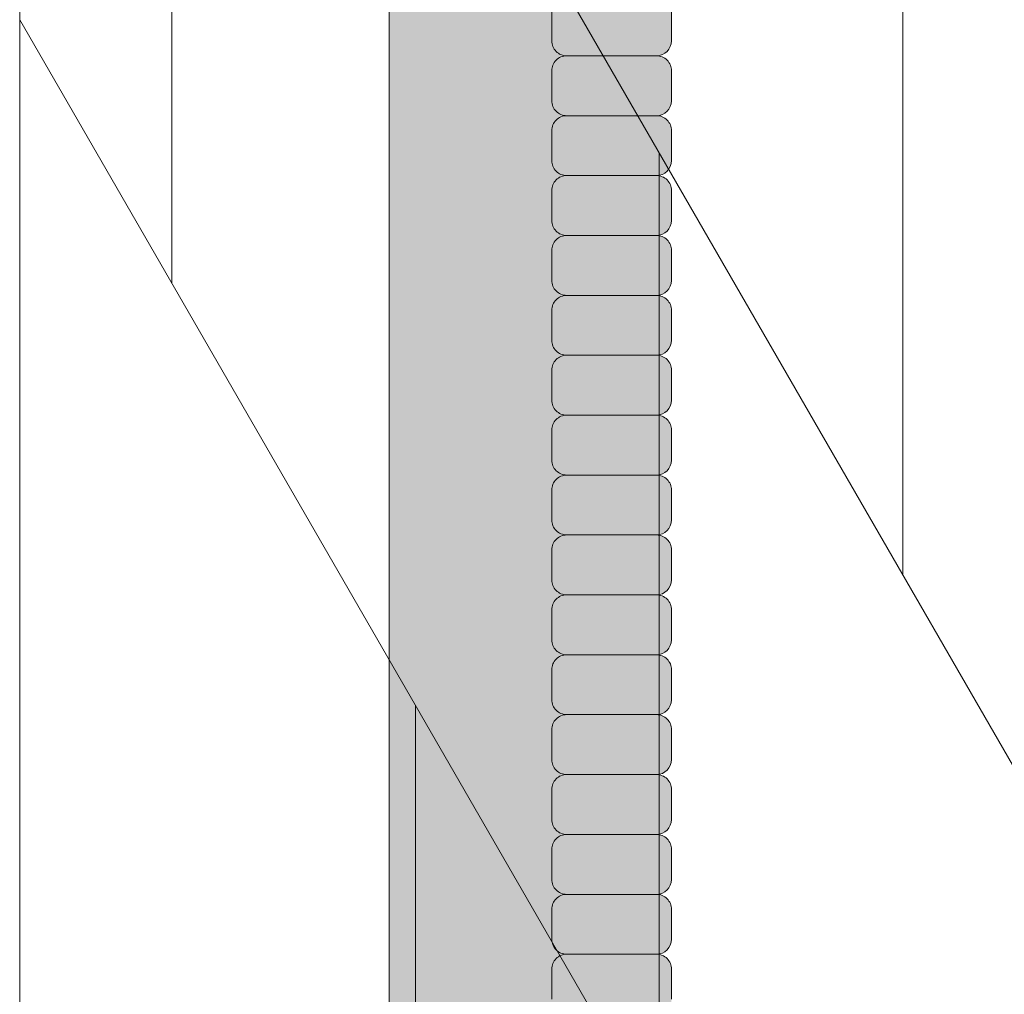
# Model space of a CAD drawing. Units: inches. Extents: x -4 to 891, y -14 to 291.
# Drawn here: x 365 to 369, y 235 to 239 of the extents above; entities that cross this region are included whole.
import ezdxf

# ---------------------------------------------------------------- set-up
doc = ezdxf.new("R2010")
doc.units = ezdxf.units.IN
doc.header["$LTSCALE"] = 0.375
doc.header["$MEASUREMENT"] = 0
doc.layers.get('0').update_dxf_attribs({"lineweight": 13})
doc.layers.add('FILL1', color=254, linetype='Continuous', lineweight=13)
doc.layers.add('OBJECT', color=7, linetype='Continuous', lineweight=13)

# ---------------------------------------------------------------- blocks, each defined once
blk = doc.blocks.new('FRNT ELE PER')
for p, q in [((28.74999999999994, 41.53009067778953), (28.74999999999994, -33.96990932221047)), ((28.74999999999994, 13.53009067778947), (36.375, 0.3232032700768528)), ((29.375, 12.44755892305884), (29.375, 8.447558923058843)), ((32.37499999999999, 7.251406500352289), (32.375, 11.25140650035228)), ((28.74999999999994, 9.530090677789454), (36.375, -3.676796729923147)), ((31.375, 8.983457307921135), (31.375, 4.983457307921149)), ((30.375, 2.715508115489996), (30.375, 6.715508115490003))]:
    blk.add_line(p, q)
blk = doc.blocks.new('ACXSYM1001 ISO')
at = {"layer": 'FILL1'}
h = blk.add_hatch(color=256, dxfattribs=at)
edge = h.paths.add_edge_path()
edge.add_ellipse((-0.15625, 43), major_axis=(2.057527433826359e-15, -0.7822822708438589), ratio=0.2795258894038889, start_angle=359.9999999999999, end_angle=539.9999999999992)
edge.add_ellipse((-0.15625, 43), major_axis=(2.057527433826359e-15, -0.7822822708438589), ratio=0.2795258894038889, start_angle=539.9999999999992, end_angle=581.1972659743215)
edge.add_line((-0.3002765529108729, 43.58862543093161), (-0.1562500000000808, 43.58862543093162))
edge.add_ellipse((-0.15625, 43), major_axis=(1.548178985423311e-15, -0.5886254309316294), ratio=0.2795258894038889, start_angle=0, end_angle=180, ccw=False)
edge.add_line((-0.15625, 42.41137456906836), (-0.3002765529107938, 42.41137456906836))
edge.add_ellipse((-0.15625, 43), major_axis=(2.057527433826359e-15, -0.7822822708438589), ratio=0.2795258894038889, start_angle=318.8027340256784, end_angle=359.9999999999999)
edge = h.paths.add_edge_path()
edge.add_ellipse((-0.15625, 43), major_axis=(1.548178985423311e-15, -0.5886254309316294), ratio=0.2795258894038889, start_angle=0, end_angle=180)
edge.add_line((-0.15625, 43.58862543093161), (-1.077571476022872, 43.58862543093162))
edge.add_line((-1.077571476022968, 43.58862543093161), (-1.077571476022968, 43.54663600975729))
edge.add_arc((-1.140071476022968, 43.54663600975732), 0.06250000000011369, 270.0000000001563, 359.99999999997397, ccw=False)
edge.add_arc((-1.14007147602274, 43.42163600975744), 0.06249999999977262, 2.5977442419389263e-11, 90.00000000015632, ccw=False)
edge.add_line((-1.077571476022968, 43.42163600975746), (-1.077571476022968, 43.29663600975741))
edge.add_arc((-1.140071476022968, 43.29663600975744), 0.06250000000011369, 270.0000000001563, 359.99999999997397, ccw=False)
edge.add_arc((-1.14007147602274, 43.17163600975755), 0.06249999999977262, 2.5977442419389263e-11, 90.00000000015632, ccw=False)
edge.add_line((-1.077571476022968, 43.17163600975758), (-1.077571476022968, 43.04663600975752))
edge.add_arc((-1.140071476022968, 43.04663600975755), 0.06250000000011369, 270.0000000001563, 359.99999999997397, ccw=False)
edge.add_arc((-1.14007147602274, 42.92163600975766), 0.06249999999977262, 2.5977442419389263e-11, 90.00000000015632, ccw=False)
edge.add_line((-1.077571476022968, 42.92163600975769), (-1.077571476022968, 42.79663600975763))
edge.add_arc((-1.140071476022968, 42.79663600975766), 0.06250000000011369, 270.0000000001563, 359.99999999997397, ccw=False)
edge.add_arc((-1.14007147602274, 42.67163600975778), 0.06249999999977262, 2.5977442419389263e-11, 90.00000000015632, ccw=False)
edge.add_line((-1.077571476022968, 42.6716360097578), (-1.077571476022968, 42.54663600975775))
edge.add_arc((-1.140071476022968, 42.54663600975778), 0.06250000000011369, 270.0000000001563, 359.99999999997397, ccw=False)
edge.add_arc((-1.14007147602274, 42.42163600975789), 0.06249999999977262, 2.5977442419389263e-11, 90.00000000015632, ccw=False)
edge.add_line((-1.077571476022968, 42.42163600975792), (-1.077571476022968, 42.41137456906837))
edge.add_line((-1.077571476022968, 42.41137456906836), (-0.1562500000001146, 42.41137456906834))
edge = h.paths.add_edge_path()
edge.add_ellipse((0, 43), major_axis=(2.057527433826359e-15, -0.7822822708438589), ratio=0.2795258894038889, start_angle=0, end_angle=180)
edge.add_line((0, 43.78228227084384), (-0.1562499999999796, 43.78228227084384))
edge.add_ellipse((-0.15625, 43), major_axis=(2.057527433826359e-15, -0.7822822708438589), ratio=0.2795258894038889, start_angle=359.99999999999994, end_angle=540, ccw=False)
edge.add_line((-0.15625, 42.21771772915613), (2.042810365310288e-14, 42.21771772915613))
h.paths.add_polyline_path([(-1.51507147602274, 40.98413600975854, -0.3436758862996572), (-1.575679548323706, 41.03137456906836), (-2.256250000000136, 41.03137456906836), (-2.256250000000136, 40.93137456906837), (-1.576808097752064, 40.93137456906834, -0.3690970550823461)])
h.paths.add_polyline_path([(-1.577571476022513, 41.17163600975843, -0.4142135623733614), (-1.515071476022513, 41.23413600975843, -0.4142135623728285), (-1.577571476022513, 41.29663600975832), (-1.577571476022513, 41.42163600975832, -0.4142135623733614), (-1.515071476022513, 41.48413600975832, -0.4142135623728285), (-1.577571476022513, 41.5466360097582), (-1.577571476022513, 41.6716360097582, -0.4142135623733614), (-1.515071476022513, 41.7341360097582, -0.4142135623728285), (-1.577571476022513, 41.79663600975809), (-1.577571476022513, 41.92163600975809, -0.4142135623733614), (-1.515071476022513, 41.98413600975809, -0.4142135623728285), (-1.577571476022513, 42.04663600975798), (-1.577571476022513, 42.17163600975798, -0.4142135623733614), (-1.515071476022513, 42.23413600975798, -0.4142135623728285), (-1.577571476022513, 42.29663600975786), (-1.577571476022513, 42.42163600975786, -0.1865065611288609), (-1.561328775461106, 42.46366590683908, 0.2350703940753952), (-2.256250000000136, 42.41137456906836), (-2.256250000000136, 41.03137456906836), (-1.575679548323706, 41.03137456906836, -0.06174758539234895), (-1.577571476022513, 41.04663600975843)])
edge = h.paths.add_edge_path()
edge.add_ellipse((-2.706249999999955, 43), major_axis=(1.548178985423311e-15, -0.5886254309316294), ratio=0.2795258894038889, start_angle=0, end_angle=179.9999999999999)
edge.add_ellipse((-2.706249999999955, 43), major_axis=(1.548178985423311e-15, -0.5886254309316294), ratio=0.2795258894038889, start_angle=179.9999999999999, end_angle=359.9999999999999)
edge = h.paths.add_edge_path()
edge.add_ellipse((-2.556250000000091, 43), major_axis=(1.548178985423311e-15, -0.5886254309316294), ratio=0.2795258894038889, start_angle=0, end_angle=180)
edge.add_line((-2.556250000000091, 43.58862543093161), (-2.706250000000068, 43.58862543093161))
edge.add_ellipse((-2.706249999999955, 43), major_axis=(1.548178985423311e-15, -0.5886254309316294), ratio=0.2795258894038889, start_angle=0, end_angle=179.9999999999999, ccw=False)
edge.add_line((-2.706249999999955, 42.41137456906836), (-2.556249999999975, 42.41137456906836))
edge = h.paths.add_edge_path()
edge.add_line((-1.577571476022513, 43.04663600975752), (-1.577571476022513, 43.17163600975752))
edge.add_arc((-1.515071476022513, 43.17163600975763), 0.06249999999988631, 90.00000000005213, 180.0000000001042, ccw=False)
edge.add_arc((-1.515071476022513, 43.29663600975741), 0.06249999999988633, 180, 269.9999999999479, ccw=False)
edge.add_line((-1.577571476022513, 43.29663600975741), (-1.577571476022513, 43.42163600975741))
edge.add_arc((-1.515071476022513, 43.42163600975752), 0.06249999999988631, 90.00000000005213, 180.0000000001042, ccw=False)
edge.add_arc((-1.51507147602274, 43.54663600975729), 0.06249999999988633, 194.7528066040111, 270.0000000000529, ccw=False)
edge.add_arc((-1.856250000000273, 44.26069742513616), 0.7821002272048913, 239.23997814117348, 291.0360442667646, ccw=False)
edge.add_line((-2.256250000000136, 43.58862543093161), (-2.556250000000122, 43.58862543093161))
edge.add_ellipse((-2.556250000000091, 43), major_axis=(1.548178985423311e-15, -0.5886254309316294), ratio=0.2795258894038889, start_angle=0, end_angle=180, ccw=False)
edge.add_line((-2.556250000000091, 42.41137456906836), (-2.256250000000105, 42.41137456906836))
edge.add_arc((-1.856250000000273, 41.73930257486381), 0.7821002272048914, 67.84652852047492, 120.7600218588266, ccw=False)
edge.add_arc((-1.51507147602274, 42.42163600975798), 0.0624999999998863, 89.99999999990638, 137.7413653225641, ccw=False)
edge.add_arc((-1.515071476022513, 42.54663600975775), 0.06249999999988633, 180, 269.999999999897, ccw=False)
edge.add_line((-1.577571476022513, 42.54663600975775), (-1.577571476022513, 42.67163600975775))
edge.add_arc((-1.515071476022513, 42.67163600975786), 0.06249999999988631, 90.00000000005213, 180.0000000001042, ccw=False)
edge.add_arc((-1.515071476022513, 42.79663600975763), 0.06249999999988633, 180, 269.9999999999479, ccw=False)
edge.add_line((-1.577571476022513, 42.79663600975763), (-1.577571476022513, 42.92163600975763))
edge.add_arc((-1.515071476022513, 42.92163600975775), 0.06249999999988631, 90.00000000005213, 180.0000000001042, ccw=False)
edge.add_arc((-1.515071476022513, 43.04663600975752), 0.06249999999988633, 180, 269.9999999999479, ccw=False)
h.paths.add_polyline_path([(-1.51507147602274, 50.73413600975408, -0.4142135623725954), (-1.577571476022513, 50.796636009754), (-1.577571476022513, 50.921636009754, -0.4142135623733614), (-1.515071476022513, 50.984136009754, -0.4142135623728285), (-1.577571476022513, 51.04663600975388), (-1.577571476022513, 51.17163600975388, -0.4142135623733614), (-1.515071476022513, 51.23413600975388, -0.4142135623728285), (-1.577571476022513, 51.29663600975377), (-1.577571476022513, 51.42163600975377, -0.4142135623733614), (-1.515071476022513, 51.48413600975377, -0.4142135623728285), (-1.577571476022513, 51.54663600975366), (-1.577571476022513, 51.67163600975366, -0.4142135623733614), (-1.515071476022513, 51.73413600975366, -0.4142135623728285), (-1.577571476022513, 51.79663600975354), (-1.577571476022513, 51.92163600975354, -0.4142135623733614), (-1.515071476022513, 51.98413600975354, -0.4142135623728285), (-1.577571476022513, 52.04663600975343), (-1.577571476022513, 52.17163600975343, -0.4142135623733614), (-1.515071476022513, 52.23413600975343, -0.4142135623728285), (-1.577571476022513, 52.29663600975331), (-1.577571476022513, 52.42163600975331, -0.4142135623733614), (-1.515071476022513, 52.48413600975331, -0.4142135623728285), (-1.577571476022513, 52.5466360097532), (-1.577571476022513, 52.6716360097532, -0.4142135623733614), (-1.515071476022513, 52.7341360097532, -0.4142135623728285), (-1.577571476022513, 52.79663600975309), (-1.577571476022513, 52.92163600975309, -0.4142135623733614), (-1.515071476022513, 52.98413600975309, -0.4142135623728285), (-1.577571476022513, 53.04663600975297), (-1.577571476022513, 53.17163600975297, -0.4142135623733614), (-1.515071476022513, 53.23413600975297, -0.4142135623728285), (-1.577571476022513, 53.29663600975286), (-1.577571476022513, 53.42163600975286, -0.4142135623733614), (-1.515071476022513, 53.48413600975286, -0.4142135623728285), (-1.577571476022513, 53.54663600975275), (-1.577571476022513, 53.67163600975275, -0.4142135623733614), (-1.515071476022513, 53.73413600975275, -0.4142135623728285), (-1.577571476022513, 53.79663600975263), (-1.577571476022513, 53.92163600975263, -0.4142135623733614), (-1.515071476022513, 53.98413600975263, -0.4142135623728285), (-1.577571476022513, 54.04663600975252), (-1.577571476022513, 54.17163600975252, -0.4142135623733614), (-1.515071476022513, 54.23413600975252, -0.4142135623728285), (-1.577571476022513, 54.2966360097524), (-1.577571476022513, 54.4216360097524, -0.4142135623733614), (-1.515071476022513, 54.4841360097524, -0.4142135623728285), (-1.577571476022513, 54.54663600975229), (-1.577571476022513, 54.67163600975229, -0.4142135623733614), (-1.515071476022513, 54.73413600975229, -0.4142135623728285), (-1.577571476022513, 54.79663600975218), (-1.577571476022513, 54.92163600975218, -0.4142135623733614), (-1.515071476022513, 54.98413600975218, -0.4142135623728285), (-1.577571476022513, 55.04663600975206), (-1.577571476022513, 55.17163600975206, -0.4142135623733614), (-1.515071476022513, 55.23413600975206, -0.4142135623728285), (-1.577571476022513, 55.29663600975195), (-1.577571476022513, 55.42163600975195, -0.4142135623733614), (-1.515071476022513, 55.48413600975195, -0.4142135623728285), (-1.577571476022513, 55.54663600975184), (-1.577571476022513, 55.67163600975184, -0.4142135623733614), (-1.515071476022513, 55.73413600975184, -0.4142135623728285), (-1.577571476022513, 55.79663600975172), (-1.577571476022513, 55.92163600975172, -0.4142135623733614), (-1.515071476022513, 55.98413600975172, -0.4142135623728285), (-1.577571476022513, 56.04663600975161), (-1.577571476022513, 56.17163600975161, -0.4142135623733614), (-1.515071476022513, 56.23413600975161, -0.4142135623728285), (-1.577571476022513, 56.2966360097515), (-1.577571476022513, 56.4216360097515, -0.4142135623733614), (-1.515071476022513, 56.4841360097515, -0.4142135623728285), (-1.577571476022513, 56.54663600975138), (-1.577571476022513, 56.67163600975138, -0.4142135623733614), (-1.515071476022513, 56.73413600975138, -0.4142135623728285), (-1.577571476022513, 56.79663600975127), (-1.577571476022513, 56.92163600975127, -0.4142135623733614), (-1.515071476022513, 56.98413600975127, -0.4142135623728285), (-1.577571476022513, 57.04663600975115), (-1.577571476022513, 57.17163600975115, -0.4142135623733614), (-1.515071476022513, 57.23413600975115, -0.4142135623728285), (-1.577571476022513, 57.29663600975104), (-1.577571476022513, 57.42163600975104, -0.4142135623733614), (-1.515071476022513, 57.48413600975104, -0.4142135623728285), (-1.577571476022513, 57.54663600975093), (-1.577571476022513, 57.6192488724908, 0.05940806982339353), (-1.672571476022767, 57.57838898238174), (-1.672571476022767, 57.4332503591844, -0.1225301459053211), (-1.890487988482619, 57.65913600975082), (-2.256250000000136, 58.29265439717773), (-2.256250000000136, 43.58862543093161, 0.2291887004457892), (-1.577571476022513, 43.52993135745956), (-1.577571476022513, 43.67163600975729, -0.4142135623733614), (-1.515071476022513, 43.73413600975729, -0.4142135623728285), (-1.577571476022513, 43.79663600975718), (-1.577571476022513, 43.92163600975718, -0.4142135623733614), (-1.515071476022513, 43.98413600975718, -0.4142135623728285), (-1.577571476022513, 44.04663600975707), (-1.577571476022513, 44.17163600975707, -0.4142135623733614), (-1.515071476022513, 44.23413600975707, -0.4142135623728285), (-1.577571476022513, 44.29663600975695), (-1.577571476022513, 44.42163600975695, -0.4142135623733614), (-1.515071476022513, 44.48413600975695, -0.4142135623728285), (-1.577571476022513, 44.54663600975684), (-1.577571476022513, 44.67163600975684, -0.4142135623733614), (-1.515071476022513, 44.73413600975684, -0.4142135623728285), (-1.577571476022513, 44.79663600975672), (-1.577571476022513, 44.92163600975672, -0.4142135623733614), (-1.515071476022513, 44.98413600975672, -0.4142135623728285), (-1.577571476022513, 45.04663600975661), (-1.577571476022513, 45.17163600975661, -0.4142135623733614), (-1.515071476022513, 45.23413600975661, -0.4142135623728285), (-1.577571476022513, 45.2966360097565), (-1.577571476022513, 45.4216360097565, -0.4142135623733614), (-1.515071476022513, 45.4841360097565, -0.4142135623728285), (-1.577571476022513, 45.54663600975638), (-1.577571476022513, 45.67163600975638, -0.4142135623733614), (-1.515071476022513, 45.73413600975638, -0.4142135623728285), (-1.577571476022513, 45.79663600975627), (-1.577571476022513, 45.92163600975627, -0.4142135623733614), (-1.515071476022513, 45.98413600975627, -0.4142135623728285), (-1.577571476022513, 46.04663600975616), (-1.577571476022513, 46.17163600975616, -0.4142135623733614), (-1.515071476022513, 46.23413600975616, -0.4142135623728285), (-1.577571476022513, 46.29663600975604), (-1.577571476022513, 46.42163600975604, -0.4142135623733614), (-1.515071476022513, 46.48413600975604, -0.4142135623728285), (-1.577571476022513, 46.54663600975593), (-1.577571476022513, 46.67163600975593, -0.4142135623733614), (-1.515071476022513, 46.73413600975593, -0.4142135623728285), (-1.577571476022513, 46.79663600975582), (-1.577571476022513, 46.92163600975582, -0.4142135623733614), (-1.515071476022513, 46.98413600975582, -0.4142135623728285), (-1.577571476022513, 47.0466360097557), (-1.577571476022513, 47.1716360097557, -0.4142135623733614), (-1.515071476022513, 47.2341360097557, -0.4142135623728285), (-1.577571476022513, 47.29663600975559), (-1.577571476022513, 47.42163600975559, -0.4142135623733614), (-1.515071476022513, 47.48413600975559, -0.4142135623728285), (-1.577571476022513, 47.54663600975547), (-1.577571476022513, 47.67163600975547, -0.4142135623733614), (-1.515071476022513, 47.73413600975547, -0.4142135623728285), (-1.577571476022513, 47.79663600975536), (-1.577571476022513, 47.92163600975536, -0.4142135623733614), (-1.515071476022513, 47.98413600975536, -0.4142135623728285), (-1.577571476022513, 48.04663600975525), (-1.577571476022513, 48.17163600975525, -0.4142135623733614), (-1.515071476022513, 48.23413600975525, -0.4142135623728285), (-1.577571476022513, 48.29663600975513), (-1.577571476022513, 48.42163600975513, -0.4142135623733614), (-1.515071476022513, 48.48413600975513, -0.4142135623728285), (-1.577571476022513, 48.54663600975502), (-1.577571476022513, 48.67163600975502, -0.4142135623733614), (-1.515071476022513, 48.73413600975502, -0.4142135623728285), (-1.577571476022513, 48.79663600975491), (-1.577571476022513, 48.92163600975491, -0.4142135623733614), (-1.515071476022513, 48.98413600975491, -0.4142135623728285), (-1.577571476022513, 49.04663600975479), (-1.577571476022513, 49.17163600975479, -0.4142135623733614), (-1.515071476022513, 49.23413600975479, -0.4142135623728285), (-1.577571476022513, 49.29663600975468), (-1.577571476022513, 49.42163600975468, -0.4142135623733614), (-1.515071476022513, 49.48413600975468, -0.4142135623728285), (-1.577571476022513, 49.54663600975456), (-1.577571476022513, 49.67163600975456, -0.4142135623733614), (-1.515071476022513, 49.73413600975456, -0.4142135623728285), (-1.577571476022513, 49.79663600975445), (-1.577571476022513, 49.92163600975445, -0.4142135623733614), (-1.515071476022513, 49.98413600975445, -0.4142135623728285), (-1.577571476022513, 50.04663600975434), (-1.577571476022513, 50.17163600975434, -0.4142135623733614), (-1.515071476022513, 50.23413600975434, -0.4142135623728285), (-1.577571476022513, 50.29663600975422), (-1.577571476022513, 50.42163600975422, -0.4142135623733614), (-1.515071476022513, 50.48413600975422, -0.4142135623728285), (-1.577571476022513, 50.54663600975411), (-1.577571476022513, 50.67163600975411, -0.4142135623730618)])
h.paths.add_polyline_path([(-0.9825714760227129, 58.53502166031726), (-0.9825714760227129, 57.4332503591844, 0.5536539201672663)])
edge = h.paths.add_edge_path()
edge.add_line((-0.9825714760227129, 58.53502166031726), (-1.041290972436716, 58.63672681150118))
edge.add_ellipse((-1.432698030150277, 58.71710619329099), major_axis=(-0.4095120590852526, 0.02299490149120434), ratio=0.5329875653828079, start_angle=164.5302877054035, end_angle=207.3390431815905)
edge.add_ellipse((-1.432698030150277, 58.71710619329099), major_axis=(-0.420280991040271, 0.0019046887257729), ratio=0.4051410717308518, start_angle=208.5911171265289, end_angle=222.2267259898803)
edge.add_arc((-10.9754925462571, 57.79791828229332), 9.908439553263221, 0.5106068524829084, 5.979640259197026, ccw=False)
edge.add_line((-1.067446452830609, 57.88621885536105), (-1.077571476022966, 57.7966360097508))
edge.add_arc((-1.140071476022968, 57.79663600975084), 0.06250000000011369, 270.0000000001563, 359.99999999997397, ccw=False)
edge.add_arc((-1.14007147602274, 57.67163600975096), 0.06249999999977262, 2.5977442419389263e-11, 90.00000000015632, ccw=False)
edge.add_line((-1.077571476022968, 57.67163600975098), (-1.077571476022968, 57.58464015450948))
edge.add_arc((-1.354247897043933, 57.34451809077609), 0.3663447112223964, 31.320931009967296, 40.954074782918724, ccw=False)
edge.add_line((-1.041290972436627, 57.53495551036832), (-0.9825714760226276, 57.43325035918442))
edge.add_line((-0.9825714760227129, 57.43325035918443), (-0.982571476022712, 58.53502166031727))
edge = h.paths.add_edge_path()
edge.add_arc((-1.640071476022513, 58.525401887116), 0.6500000000000019, 30.00000000000805, 38.59358331265985)
edge.add_arc((-10.9754925462571, 57.79791828229347), 9.90843955326322, 5.979640259196117, 6.5656604268257865, ccw=False)
edge.add_ellipse((-1.432698030150277, 58.71710619329099), major_axis=(-0.420280991040271, 0.0019046887257729), ratio=0.4051410717308518, start_angle=208.5911171265289, end_angle=222.2267259898803, ccw=False)
edge.add_ellipse((-1.432698030150277, 58.71710619329099), major_axis=(-0.4095120590852526, 0.02299490149120434), ratio=0.5329875653828079, start_angle=164.5302877054035, end_angle=207.3390431815905, ccw=False)
edge.add_line((-1.041290972436627, 58.63672681150118), (-0.9825714760226205, 58.53502166031727))
edge.add_arc((-1.32757147602274, 57.98413600975084), 0.6499999999999975, 29.99999999999892, 57.94255660378599, ccw=False)
edge.add_line((-0.7646549635628617, 58.30913600975083), (-1.077154963562847, 58.8504018871161))
edge = h.paths.add_edge_path()
edge.add_ellipse((-1.432698030150277, 58.71710619329099), major_axis=(-0.420280991040271, 0.0019046887257729), ratio=0.4051410717308518, start_angle=306.92397342878553, end_angle=410.0763599843474, ccw=False)
edge.add_arc((-10.9754925462571, 57.79791828229338), 9.350796431797162, 6.487135436058163, 8.435949464178533)
edge.add_arc((-1.64007147602274, 58.52540188711609), 0.6499999999999986, 97.58480326027079, 209.9999999999996)
edge.add_line((-2.202987988482619, 58.20040188711607), (-1.890487988482636, 57.65913600975082))
edge.add_arc((-1.32757147602274, 57.98413600975084), 0.6499999999999979, 122.05744339621279, 209.9999999999997, ccw=False)
edge.add_line((-1.672571476022767, 58.53502166031726), (-1.703011917565764, 58.58774605167454))
edge = h.paths.add_edge_path()
edge.add_ellipse((-1.432698030150277, 58.71710619329099), major_axis=(-0.420280991040271, 0.0019046887257729), ratio=0.4051410717308518, start_angle=306.9239734287855, end_angle=410.0763599843474)
edge.add_line((-1.703011917565618, 58.58774605167457), (-1.672571476022624, 58.53502166031726))
edge.add_line((-1.672571476022767, 58.53502166031726), (-1.672571476022767, 57.57838898238172))
edge.add_arc((-1.453732453170005, 57.20045253125713), 0.4367224278780759, 106.47306722816529, 120.07241013194539, ccw=False)
edge.add_line((-1.577571476022513, 57.6192488724908), (-1.577571476022513, 57.67163600975093))
edge.add_arc((-1.515071476022513, 57.67163600975104), 0.06249999999988631, 90.00000000005213, 180.0000000001042, ccw=False)
edge.add_arc((-1.51507147602274, 57.79663600975081), 0.06249999999988633, 180, 270.0000000000521, ccw=False)
edge.add_line((-1.577571476022513, 57.79663600975081), (-1.625204398864835, 57.89541428039223))
edge.add_arc((-10.9754925462571, 57.79791828229338), 9.35079643179716, 0.5974047738893864, 6.48713543605834)
h.paths.add_polyline_path([(-1.672571476022767, 58.53502166031726, 0.5536539201672658), (-1.672571476022767, 57.4332503591844)])
h.paths.add_polyline_path([(-1.760953348548583, 59.38840917594933, -0.1662606173095007), (-2.256250000000136, 59.49260988744561), (-2.256250000000136, 59.80501724449826, 0.4631335347233728), (-2.590487988482664, 58.87157157504905), (-2.202987988482619, 58.20040188711607, -0.5340354893146482), (-1.725867239578974, 59.16971476682266, 0.005921923508684469)])
h.paths.add_polyline_path([(-2.256250000000136, 61.17611355913121), (-2.256250000000136, 59.49260988744561, 0.1662606173095014), (-1.760953348548583, 59.38840917594933, 0.04971860678681897)])
h.paths.add_polyline_path([(-2.256250000000136, 60.19234876857359, 0.5627310942029502), (-2.790487988482482, 59.21798173656282), (-2.590487988482664, 58.87157157504905, -0.4631335347233728), (-2.256250000000136, 59.80501724449826)])
h.paths.add_polyline_path([(-1.456249999999955, 66.03637456906814, 0.2750705825011218), (-2.256250000000136, 66.03637456906834), (-2.256250000000136, 62.50450768441993, -0.05349203303745456), (-1.456249999999955, 60.54768113137663)])
edge = h.paths.add_edge_path()
edge.add_ellipse((-2.706249999999955, 66.62499999999999), major_axis=(1.548178985423311e-15, -0.5886254309316294), ratio=0.2795258894038889, start_angle=0, end_angle=179.9999999999999)
edge.add_ellipse((-2.706249999999955, 66.62499999999999), major_axis=(1.548178985423311e-15, -0.5886254309316294), ratio=0.2795258894038889, start_angle=179.9999999999999, end_angle=359.9999999999999)
edge = h.paths.add_edge_path()
edge.add_ellipse((-2.556250000000091, 66.62499999999999), major_axis=(1.548178985423311e-15, -0.5886254309316294), ratio=0.2795258894038889, start_angle=0, end_angle=180)
edge.add_line((-2.556250000000091, 67.21362543093161), (-2.706250000000083, 67.2136254309316))
edge.add_ellipse((-2.706249999999955, 66.62499999999999), major_axis=(1.548178985423311e-15, -0.5886254309316294), ratio=0.2795258894038889, start_angle=0, end_angle=179.9999999999999, ccw=False)
edge.add_line((-2.706249999999955, 66.03637456906836), (-2.55624999999997, 66.03637456906836))
edge = h.paths.add_edge_path()
edge.add_ellipse((-0.15625, 66.62499999999999), major_axis=(1.548178985423311e-15, -0.5886254309316294), ratio=0.2795258894038889, start_angle=0, end_angle=180)
edge.add_line((-0.15625, 67.21362543093161), (-1.456250000000328, 67.21362543093161))
edge.add_arc((-1.856250000000273, 67.88569742513617), 0.7821002272048913, 239.2399781411743, 300.76002185882567, ccw=False)
edge.add_line((-2.256250000000136, 67.21362543093161), (-2.55625000000016, 67.21362543093161))
edge.add_ellipse((-2.556250000000091, 66.62499999999999), major_axis=(1.548178985423311e-15, -0.5886254309316294), ratio=0.2795258894038889, start_angle=0, end_angle=180, ccw=False)
edge.add_line((-2.556250000000091, 66.03637456906836), (-2.256250000000122, 66.03637456906836))
edge.add_arc((-1.856250000000273, 65.3643025748638), 0.7821002272048913, 59.23997814117428, 120.7600218588257, ccw=False)
edge.add_line((-1.456250000000409, 66.03637456906836), (-0.1562500000000631, 66.03637456906837))
edge = h.paths.add_edge_path()
edge.add_ellipse((0, 66.62499999999999), major_axis=(2.057527433826359e-15, -0.7822822708438589), ratio=0.2795258894038889, start_angle=0, end_angle=180)
edge.add_line((0, 67.40728227084385), (-0.156250000000016, 67.40728227084385))
edge.add_ellipse((-0.15625, 66.62499999999999), major_axis=(2.057527433826359e-15, -0.7822822708438589), ratio=0.2795258894038889, start_angle=359.99999999999994, end_angle=540, ccw=False)
edge.add_line((-0.15625, 65.84271772915612), (-4.263256414560601e-14, 65.84271772915612))
edge = h.paths.add_edge_path()
edge.add_ellipse((-0.15625, 66.62499999999999), major_axis=(2.057527433826359e-15, -0.7822822708438589), ratio=0.2795258894038889, start_angle=359.9999999999999, end_angle=540)
edge.add_ellipse((-0.15625, 66.62499999999999), major_axis=(2.057527433826359e-15, -0.7822822708438589), ratio=0.2795258894038889, start_angle=540, end_angle=581.1972659743215)
edge.add_line((-0.3002765529108729, 67.21362543093161), (-0.1562500000000613, 67.21362543093161))
edge.add_ellipse((-0.15625, 66.62499999999999), major_axis=(1.548178985423311e-15, -0.5886254309316294), ratio=0.2795258894038889, start_angle=0, end_angle=180, ccw=False)
edge.add_line((-0.15625, 66.03637456906837), (-0.3002765529107538, 66.03637456906837))
edge.add_ellipse((-0.15625, 66.62499999999999), major_axis=(2.057527433826359e-15, -0.7822822708438589), ratio=0.2795258894038889, start_angle=318.8027340256784, end_angle=359.9999999999999)
h.paths.add_polyline_path([(-1.456249999999955, 68.59362543093164), (-2.256250000000136, 68.5936254309316), (-2.256250000000136, 67.21362543093161, 0.2750705825011097), (-1.456249999999955, 67.21362543093183)])
h.paths.add_polyline_path([(-1.456249999999955, 68.69362543093162), (-2.256250000000136, 68.69362543093162), (-2.256250000000136, 68.59362543093161), (-1.456249999999955, 68.59362543093162)])
h = blk.add_hatch(color=256, dxfattribs=at)
h.paths.add_polyline_path([(-1.14007147602274, 55.23413600975206, 0.414213562370964), (-1.077571476022968, 55.29663600975229), (-1.077571476022968, 55.42163600975218, 0.4142135623725622), (-1.140071476022513, 55.48413600975195), (-1.515071476022968, 55.48413600975195, 0.4142135623709642), (-1.577571476022513, 55.42163600975195), (-1.577571476022513, 55.29663600975184, 0.4142135623720294), (-1.51507147602274, 55.23413600975206)])
h.paths.add_polyline_path([(-1.14007147602274, 54.98413600975218, 0.414213562370964), (-1.077571476022968, 55.0466360097524), (-1.077571476022968, 55.17163600975229, 0.4142135623725622), (-1.140071476022513, 55.23413600975206), (-1.515071476022968, 55.23413600975206, 0.4142135623709642), (-1.577571476022513, 55.17163600975206), (-1.577571476022513, 55.04663600975195, 0.4142135623720294), (-1.51507147602274, 54.98413600975218)])
h.paths.add_polyline_path([(-1.14007147602274, 54.73413600975229, 0.414213562370964), (-1.077571476022968, 54.79663600975252), (-1.077571476022968, 54.9216360097524, 0.4142135623725622), (-1.140071476022513, 54.98413600975218), (-1.515071476022968, 54.98413600975218, 0.4142135623709642), (-1.577571476022513, 54.92163600975218), (-1.577571476022513, 54.79663600975206, 0.4142135623720294), (-1.51507147602274, 54.73413600975229)])
h.paths.add_polyline_path([(-1.14007147602274, 54.4841360097524, 0.414213562370964), (-1.077571476022968, 54.54663600975263), (-1.077571476022968, 54.67163600975252, 0.4142135623725622), (-1.140071476022513, 54.73413600975229), (-1.515071476022968, 54.73413600975229, 0.4142135623709642), (-1.577571476022513, 54.67163600975229), (-1.577571476022513, 54.54663600975218, 0.4142135623720294), (-1.51507147602274, 54.4841360097524)])
h.paths.add_polyline_path([(-1.14007147602274, 54.23413600975252, 0.414213562370964), (-1.077571476022968, 54.29663600975275), (-1.077571476022968, 54.42163600975263, 0.4142135623725622), (-1.140071476022513, 54.4841360097524), (-1.515071476022968, 54.4841360097524, 0.4142135623709642), (-1.577571476022513, 54.4216360097524), (-1.577571476022513, 54.29663600975229, 0.4142135623720294), (-1.51507147602274, 54.23413600975252)])
h.paths.add_polyline_path([(-1.14007147602274, 53.98413600975263, 0.414213562370964), (-1.077571476022968, 54.04663600975286), (-1.077571476022968, 54.17163600975275, 0.4142135623725622), (-1.140071476022513, 54.23413600975252), (-1.515071476022968, 54.23413600975252, 0.4142135623709642), (-1.577571476022513, 54.17163600975252), (-1.577571476022513, 54.0466360097524, 0.4142135623720294), (-1.51507147602274, 53.98413600975263)])
h.paths.add_polyline_path([(-1.14007147602274, 53.73413600975275, 0.414213562370964), (-1.077571476022968, 53.79663600975297), (-1.077571476022968, 53.92163600975286, 0.4142135623725622), (-1.140071476022513, 53.98413600975263), (-1.515071476022968, 53.98413600975263, 0.4142135623709642), (-1.577571476022513, 53.92163600975263), (-1.577571476022513, 53.79663600975252, 0.4142135623720294), (-1.51507147602274, 53.73413600975275)])
h.paths.add_polyline_path([(-1.14007147602274, 53.48413600975286, 0.414213562370964), (-1.077571476022968, 53.54663600975309), (-1.077571476022968, 53.67163600975297, 0.4142135623725622), (-1.140071476022513, 53.73413600975275), (-1.515071476022968, 53.73413600975275, 0.4142135623709642), (-1.577571476022513, 53.67163600975275), (-1.577571476022513, 53.54663600975263, 0.4142135623720294), (-1.51507147602274, 53.48413600975286)])
h.paths.add_polyline_path([(-1.515071476022968, 53.48413600975286, 0.4142135623709642), (-1.577571476022513, 53.42163600975286), (-1.577571476022513, 53.29663600975275, 0.4142135623720294), (-1.51507147602274, 53.23413600975297), (-1.14007147602274, 53.23413600975297, 0.414213562370964), (-1.077571476022968, 53.2966360097532), (-1.077571476022968, 53.42163600975309, 0.4142135623725622), (-1.140071476022513, 53.48413600975286)])
h = blk.add_hatch(color=256, dxfattribs=at)
h.paths.add_polyline_path([(-1.515071476022968, 53.23413600975297, 0.4142135623709642), (-1.577571476022513, 53.17163600975297), (-1.577571476022513, 53.04663600975286, 0.4142135623720294), (-1.51507147602274, 52.98413600975309), (-1.14007147602274, 52.98413600975309, 0.414213562370964), (-1.077571476022968, 53.04663600975331), (-1.077571476022968, 53.1716360097532, 0.4142135623725622), (-1.140071476022513, 53.23413600975297)])
h.paths.add_polyline_path([(-1.14007147602274, 52.7341360097532, 0.414213562370964), (-1.077571476022968, 52.79663600975343), (-1.077571476022968, 52.92163600975331, 0.4142135623725622), (-1.140071476022513, 52.98413600975309), (-1.515071476022968, 52.98413600975309, 0.4142135623709642), (-1.577571476022513, 52.92163600975309), (-1.577571476022513, 52.79663600975297, 0.4142135623720294), (-1.51507147602274, 52.7341360097532)])
h.paths.add_polyline_path([(-1.14007147602274, 52.48413600975331, 0.414213562370964), (-1.077571476022968, 52.54663600975354), (-1.077571476022968, 52.67163600975343, 0.4142135623725622), (-1.140071476022513, 52.7341360097532), (-1.515071476022968, 52.7341360097532, 0.4142135623709642), (-1.577571476022513, 52.6716360097532), (-1.577571476022513, 52.54663600975309, 0.4142135623720294), (-1.51507147602274, 52.48413600975331)])
h.paths.add_polyline_path([(-1.14007147602274, 52.23413600975343, 0.414213562370964), (-1.077571476022968, 52.29663600975366), (-1.077571476022968, 52.42163600975354, 0.4142135623725622), (-1.140071476022513, 52.48413600975331), (-1.515071476022968, 52.48413600975331, 0.4142135623709642), (-1.577571476022513, 52.42163600975331), (-1.577571476022513, 52.2966360097532, 0.4142135623720294), (-1.51507147602274, 52.23413600975343)])
h.paths.add_polyline_path([(-1.14007147602274, 51.98413600975354, 0.414213562370964), (-1.077571476022968, 52.04663600975377), (-1.077571476022968, 52.17163600975366, 0.4142135623725622), (-1.140071476022513, 52.23413600975343), (-1.515071476022968, 52.23413600975343, 0.4142135623709642), (-1.577571476022513, 52.17163600975343), (-1.577571476022513, 52.04663600975331, 0.4142135623720294), (-1.51507147602274, 51.98413600975354)])
h.paths.add_polyline_path([(-1.14007147602274, 51.73413600975366, 0.414213562370964), (-1.077571476022968, 51.79663600975388), (-1.077571476022968, 51.92163600975377, 0.4142135623725622), (-1.140071476022513, 51.98413600975354), (-1.515071476022968, 51.98413600975354, 0.4142135623709642), (-1.577571476022513, 51.92163600975354), (-1.577571476022513, 51.79663600975343, 0.4142135623720294), (-1.51507147602274, 51.73413600975366)])
h.paths.add_polyline_path([(-1.14007147602274, 51.48413600975377, 0.414213562370964), (-1.077571476022968, 51.546636009754), (-1.077571476022968, 51.67163600975388, 0.4142135623725622), (-1.140071476022513, 51.73413600975366), (-1.515071476022968, 51.73413600975366, 0.4142135623709642), (-1.577571476022513, 51.67163600975366), (-1.577571476022513, 51.54663600975354, 0.4142135623720294), (-1.51507147602274, 51.48413600975377)])
h = blk.add_hatch(color=256, dxfattribs=at)
h.paths.add_polyline_path([(-1.14007147602274, 51.23413600975388, 0.414213562370964), (-1.077571476022968, 51.29663600975411), (-1.077571476022968, 51.421636009754, 0.4142135623725622), (-1.140071476022513, 51.48413600975377), (-1.515071476022968, 51.48413600975377, 0.4142135623709642), (-1.577571476022513, 51.42163600975377), (-1.577571476022513, 51.29663600975366, 0.4142135623720294), (-1.51507147602274, 51.23413600975388)])
h.paths.add_polyline_path([(-1.515071476022968, 51.23413600975388, 0.4142135623709642), (-1.577571476022513, 51.17163600975388), (-1.577571476022513, 51.04663600975377, 0.4142135623720294), (-1.51507147602274, 50.984136009754), (-1.14007147602274, 50.984136009754, 0.414213562370964), (-1.077571476022968, 51.04663600975422), (-1.077571476022968, 51.17163600975411, 0.4142135623725622), (-1.140071476022513, 51.23413600975388)])
h.paths.add_polyline_path([(-1.14007147602274, 50.73413600975411, 0.414213562370964), (-1.077571476022968, 50.79663600975434), (-1.077571476022968, 50.92163600975422, 0.4142135623725622), (-1.140071476022513, 50.984136009754), (-1.515071476022968, 50.984136009754, 0.4142135623709642), (-1.577571476022513, 50.921636009754), (-1.577571476022513, 50.79663600975388, 0.4142135623720294), (-1.51507147602274, 50.73413600975411)])
h.paths.add_polyline_path([(-1.077571476022968, 50.54663600975388), (-1.077571476022968, 50.67163600975434, 0.4142135623725622), (-1.140071476022513, 50.73413600975411), (-1.515071476022968, 50.73413600975411, 0.4142135623709642), (-1.577571476022513, 50.67163600975411), (-1.577571476022513, 50.546636009754, 0.4142135623720294), (-1.51507147602274, 50.48413600975422), (-1.14007147602274, 50.48413600975422, 0.4142135623684999)])
h.paths.add_polyline_path([(-1.14007147602274, 50.23413600975434, 0.414213562370964), (-1.077571476022968, 50.29663600975456), (-1.077571476022968, 50.42163600975445, 0.4142135623725622), (-1.140071476022513, 50.48413600975422), (-1.515071476022968, 50.48413600975422, 0.4142135623709642), (-1.577571476022513, 50.42163600975422), (-1.577571476022513, 50.29663600975411, 0.4142135623720294), (-1.51507147602274, 50.23413600975434)])
h.paths.add_polyline_path([(-1.14007147602274, 49.98413600975445, 0.414213562370964), (-1.077571476022968, 50.04663600975468), (-1.077571476022968, 50.17163600975456, 0.4142135623725622), (-1.140071476022513, 50.23413600975434), (-1.515071476022968, 50.23413600975434, 0.4142135623709642), (-1.577571476022513, 50.17163600975434), (-1.577571476022513, 50.04663600975422, 0.4142135623720294), (-1.51507147602274, 49.98413600975445)])
h.paths.add_polyline_path([(-1.14007147602274, 49.73413600975456, 0.414213562370964), (-1.077571476022968, 49.79663600975479), (-1.077571476022968, 49.92163600975468, 0.4142135623725622), (-1.140071476022513, 49.98413600975445), (-1.515071476022968, 49.98413600975445, 0.4142135623709642), (-1.577571476022513, 49.92163600975445), (-1.577571476022513, 49.79663600975434, 0.4142135623720294), (-1.51507147602274, 49.73413600975456)])
h.paths.add_polyline_path([(-1.14007147602274, 49.48413600975468, 0.414213562370964), (-1.077571476022968, 49.54663600975491), (-1.077571476022968, 49.67163600975479, 0.4142135623725622), (-1.140071476022513, 49.73413600975456), (-1.515071476022968, 49.73413600975456, 0.4142135623709642), (-1.577571476022513, 49.67163600975456), (-1.577571476022513, 49.54663600975445, 0.4142135623720294), (-1.51507147602274, 49.48413600975468)])
h.paths.add_polyline_path([(-1.14007147602274, 49.23413600975479, 0.414213562370964), (-1.077571476022968, 49.29663600975502), (-1.077571476022968, 49.42163600975491, 0.4142135623725622), (-1.140071476022513, 49.48413600975468), (-1.515071476022968, 49.48413600975468, 0.4142135623709642), (-1.577571476022513, 49.42163600975468), (-1.577571476022513, 49.29663600975456, 0.4142135623720294), (-1.51507147602274, 49.23413600975479)])
h.paths.add_polyline_path([(-1.515071476022968, 49.23413600975479, 0.4142135623709642), (-1.577571476022513, 49.17163600975479), (-1.577571476022513, 49.04663600975468, 0.4142135623720294), (-1.51507147602274, 48.98413600975491), (-1.14007147602274, 48.98413600975491, 0.414213562370964), (-1.077571476022968, 49.04663600975513), (-1.077571476022968, 49.17163600975502, 0.4142135623725622), (-1.140071476022513, 49.23413600975479)])
h.paths.add_polyline_path([(-1.14007147602274, 48.73413600975502, 0.414213562370964), (-1.077571476022968, 48.79663600975525), (-1.077571476022968, 48.92163600975513, 0.4142135623725622), (-1.140071476022513, 48.98413600975491), (-1.515071476022968, 48.98413600975491, 0.4142135623709642), (-1.577571476022513, 48.92163600975491), (-1.577571476022513, 48.79663600975479, 0.4142135623720294), (-1.51507147602274, 48.73413600975502)])
h.paths.add_polyline_path([(-1.14007147602274, 48.48413600975513, 0.414213562370964), (-1.077571476022968, 48.54663600975536), (-1.077571476022968, 48.67163600975525, 0.4142135623725622), (-1.140071476022513, 48.73413600975502), (-1.515071476022968, 48.73413600975502, 0.4142135623709642), (-1.577571476022513, 48.67163600975502), (-1.577571476022513, 48.54663600975491, 0.4142135623720294), (-1.51507147602274, 48.48413600975513)])
h.paths.add_polyline_path([(-1.14007147602274, 48.23413600975525, 0.414213562370964), (-1.077571476022968, 48.29663600975547), (-1.077571476022968, 48.42163600975536, 0.4142135623725622), (-1.140071476022513, 48.48413600975513), (-1.515071476022968, 48.48413600975513, 0.4142135623709642), (-1.577571476022513, 48.42163600975513), (-1.577571476022513, 48.29663600975502, 0.4142135623720294), (-1.51507147602274, 48.23413600975525)])
at = {"layer": 'OBJECT'}
for p, q in [((-2.256250000000136, 58.29265439717773), (-2.256250000000136, 43.58862543093161)), ((-1.577571476022513, 54.92163600975218), (-1.577571476022513, 54.79663600975218)), ((-1.077571476022968, 54.92163600975223), (-1.077571476022968, 54.79663600975218)), ((-1.140071476022968, 54.73413600975229), (-1.515071476022513, 54.73413600975229)), ((-1.577571476022513, 54.67163600975229), (-1.577571476022513, 54.54663600975229)), ((-1.077571476022968, 54.67163600975235), (-1.077571476022968, 54.54663600975229)), ((-1.140071476022968, 54.4841360097524), (-1.515071476022513, 54.4841360097524)), ((-1.577571476022513, 54.4216360097524), (-1.577571476022513, 54.2966360097524)), ((-1.077571476022968, 54.42163600975246), (-1.077571476022968, 54.2966360097524)), ((-1.140071476022968, 54.23413600975252), (-1.515071476022513, 54.23413600975252)), ((-1.577571476022513, 54.17163600975252), (-1.577571476022513, 54.04663600975252)), ((-1.077571476022968, 54.17163600975258), (-1.077571476022968, 54.04663600975252)), ((-1.140071476022968, 53.98413600975263), (-1.515071476022513, 53.98413600975263)), ((-1.577571476022513, 53.92163600975263), (-1.577571476022513, 53.79663600975263)), ((-1.077571476022968, 53.92163600975269), (-1.077571476022968, 53.79663600975263)), ((-1.140071476022968, 53.73413600975275), (-1.515071476022513, 53.73413600975275)), ((-1.577571476022513, 53.67163600975275), (-1.577571476022513, 53.54663600975275)), ((-1.077571476022968, 53.6716360097528), (-1.077571476022968, 53.54663600975275)), ((-1.140071476022968, 53.48413600975286), (-1.515071476022513, 53.48413600975286)), ((-1.577571476022513, 53.42163600975286), (-1.577571476022513, 53.29663600975286)), ((-1.077571476022968, 53.42163600975292), (-1.077571476022968, 53.29663600975286)), ((-1.140071476022968, 53.23413600975297), (-1.515071476022513, 53.23413600975297)), ((-1.577571476022513, 53.17163600975297), (-1.577571476022513, 53.04663600975297)), ((-1.077571476022968, 53.17163600975303), (-1.077571476022968, 53.04663600975297)), ((-1.140071476022968, 52.98413600975309), (-1.515071476022513, 52.98413600975309)), ((-1.577571476022513, 52.92163600975309), (-1.577571476022513, 52.79663600975309)), ((-1.077571476022968, 52.92163600975314), (-1.077571476022968, 52.79663600975309)), ((-1.140071476022968, 52.7341360097532), (-1.515071476022513, 52.7341360097532)), ((-1.577571476022513, 52.6716360097532), (-1.577571476022513, 52.5466360097532)), ((-1.077571476022968, 52.67163600975326), (-1.077571476022968, 52.5466360097532)), ((-1.140071476022968, 52.48413600975331), (-1.515071476022513, 52.48413600975331)), ((-1.577571476022513, 52.42163600975331), (-1.577571476022513, 52.29663600975331)), ((-1.077571476022968, 52.42163600975337), (-1.077571476022968, 52.29663600975331)), ((-1.140071476022968, 52.23413600975343), (-1.515071476022513, 52.23413600975343)), ((-1.577571476022513, 52.17163600975343), (-1.577571476022513, 52.04663600975343)), ((-1.077571476022968, 52.17163600975348), (-1.077571476022968, 52.04663600975343)), ((-1.140071476022968, 51.98413600975354), (-1.515071476022513, 51.98413600975354)), ((-1.577571476022513, 51.92163600975354), (-1.577571476022513, 51.79663600975354)), ((-1.077571476022968, 51.9216360097536), (-1.077571476022968, 51.79663600975354)), ((-1.140071476022968, 51.73413600975366), (-1.515071476022513, 51.73413600975366)), ((-1.577571476022513, 51.67163600975366), (-1.577571476022513, 51.54663600975366)), ((-1.077571476022968, 51.67163600975371), (-1.077571476022968, 51.54663600975366)), ((-1.140071476022968, 51.48413600975377), (-1.515071476022513, 51.48413600975377)), ((-1.577571476022513, 51.42163600975377), (-1.577571476022513, 51.29663600975377)), ((-1.077571476022968, 51.42163600975383), (-1.077571476022968, 51.29663600975377)), ((-1.140071476022968, 51.23413600975388), (-1.515071476022513, 51.23413600975388)), ((-1.577571476022513, 51.17163600975388), (-1.577571476022513, 51.04663600975388)), ((-1.077571476022968, 51.17163600975394), (-1.077571476022968, 51.04663600975388)), ((-1.140071476022968, 50.984136009754), (-1.515071476022513, 50.984136009754)), ((-1.577571476022513, 50.921636009754), (-1.577571476022513, 50.796636009754)), ((-1.077571476022968, 50.92163600975405), (-1.077571476022968, 50.796636009754))]:
    blk.add_line(p, q, dxfattribs=at)
for centre, radius, start, end in [((-1.51507147602274, 54.79663600975206), 0.06249999999988631, 179.9999999998958, 270.0000000001042), ((-1.140071476022968, 54.79663600975206), 0.06250000000011369, 270.0000000001042, 1.042204158021965e-10), ((-1.51507147602274, 54.67163600975252), 0.06249999999988631, 89.99999999989578, 180.0000000002084), ((-1.14007147602274, 54.67163600975246), 0.06249999999977263, 359.9999999998958, 90.00000000010422), ((-1.51507147602274, 54.54663600975218), 0.06249999999988631, 179.9999999998958, 270.0000000001042), ((-1.140071476022968, 54.54663600975218), 0.06250000000011369, 270.0000000001042, 1.042204158021965e-10), ((-1.51507147602274, 54.42163600975263), 0.06249999999988631, 89.99999999989578, 180.0000000002084), ((-1.14007147602274, 54.42163600975258), 0.06249999999977263, 359.9999999998958, 90.00000000010422), ((-1.51507147602274, 54.29663600975229), 0.06249999999988631, 179.9999999998958, 270.0000000001042), ((-1.140071476022968, 54.29663600975229), 0.06250000000011369, 270.0000000001042, 1.042204158021965e-10), ((-1.51507147602274, 54.17163600975275), 0.06249999999988631, 89.99999999989578, 180.0000000002084), ((-1.14007147602274, 54.17163600975269), 0.06249999999977263, 359.9999999998958, 90.00000000010422), ((-1.51507147602274, 54.0466360097524), 0.06249999999988631, 179.9999999998958, 270.0000000001042), ((-1.140071476022968, 54.0466360097524), 0.06250000000011369, 270.0000000001042, 1.042204158021965e-10), ((-1.51507147602274, 53.92163600975286), 0.06249999999988631, 89.99999999989578, 180.0000000002084), ((-1.14007147602274, 53.9216360097528), 0.06249999999977263, 359.9999999998958, 90.00000000010422), ((-1.51507147602274, 53.79663600975252), 0.06249999999988631, 179.9999999998958, 270.0000000001042), ((-1.140071476022968, 53.79663600975252), 0.06250000000011369, 270.0000000001042, 1.042204158021965e-10), ((-1.51507147602274, 53.67163600975297), 0.06249999999988631, 89.99999999989578, 180.0000000002084), ((-1.14007147602274, 53.67163600975292), 0.06249999999977263, 359.9999999998958, 90.00000000010422), ((-1.51507147602274, 53.54663600975263), 0.06249999999988631, 179.9999999998958, 270.0000000001042), ((-1.140071476022968, 53.54663600975263), 0.06250000000011369, 270.0000000001042, 1.042204158021965e-10), ((-1.51507147602274, 53.42163600975309), 0.06249999999988631, 89.99999999989578, 180.0000000002084), ((-1.14007147602274, 53.42163600975303), 0.06249999999977263, 359.9999999998958, 90.00000000010422), ((-1.51507147602274, 53.29663600975275), 0.06249999999988631, 179.9999999998958, 270.0000000001042), ((-1.140071476022968, 53.29663600975275), 0.06250000000011369, 270.0000000001042, 1.042204158021965e-10), ((-1.51507147602274, 53.1716360097532), 0.06249999999988631, 89.99999999989578, 180.0000000002084), ((-1.14007147602274, 53.17163600975314), 0.06249999999977263, 359.9999999998958, 90.00000000010422), ((-1.51507147602274, 53.04663600975286), 0.06249999999988631, 179.9999999998958, 270.0000000001042), ((-1.140071476022968, 53.04663600975286), 0.06250000000011369, 270.0000000001042, 1.042204158021965e-10), ((-1.51507147602274, 52.92163600975331), 0.06249999999988631, 89.99999999989578, 180.0000000002084), ((-1.14007147602274, 52.92163600975326), 0.06249999999977263, 359.9999999998958, 90.00000000010422), ((-1.51507147602274, 52.79663600975297), 0.06249999999988631, 179.9999999998958, 270.0000000001042), ((-1.140071476022968, 52.79663600975297), 0.06250000000011369, 270.0000000001042, 1.042204158021965e-10), ((-1.51507147602274, 52.67163600975343), 0.06249999999988631, 89.99999999989578, 180.0000000002084), ((-1.14007147602274, 52.67163600975337), 0.06249999999977263, 359.9999999998958, 90.00000000010422), ((-1.51507147602274, 52.54663600975309), 0.06249999999988631, 179.9999999998958, 270.0000000001042), ((-1.140071476022968, 52.54663600975309), 0.06250000000011369, 270.0000000001042, 1.042204158021965e-10), ((-1.51507147602274, 52.42163600975354), 0.06249999999988631, 89.99999999989578, 180.0000000002084), ((-1.14007147602274, 52.42163600975348), 0.06249999999977263, 359.9999999998958, 90.00000000010422), ((-1.51507147602274, 52.2966360097532), 0.06249999999988631, 179.9999999998958, 270.0000000001042), ((-1.140071476022968, 52.2966360097532), 0.06250000000011369, 270.0000000001042, 1.042204158021965e-10), ((-1.51507147602274, 52.17163600975366), 0.06249999999988631, 89.99999999989578, 180.0000000002084), ((-1.14007147602274, 52.1716360097536), 0.06249999999977263, 359.9999999998958, 90.00000000010422), ((-1.51507147602274, 52.04663600975331), 0.06249999999988631, 179.9999999998958, 270.0000000001042), ((-1.140071476022968, 52.04663600975331), 0.06250000000011369, 270.0000000001042, 1.042204158021965e-10), ((-1.51507147602274, 51.92163600975377), 0.06249999999988631, 89.99999999989578, 180.0000000002084), ((-1.14007147602274, 51.92163600975371), 0.06249999999977263, 359.9999999998958, 90.00000000010422), ((-1.51507147602274, 51.79663600975343), 0.06249999999988631, 179.9999999998958, 270.0000000001042), ((-1.140071476022968, 51.79663600975343), 0.06250000000011369, 270.0000000001042, 1.042204158021965e-10), ((-1.51507147602274, 51.67163600975388), 0.06249999999988631, 89.99999999989578, 180.0000000002084), ((-1.14007147602274, 51.67163600975383), 0.06249999999977263, 359.9999999998958, 90.00000000010422), ((-1.51507147602274, 51.54663600975354), 0.06249999999988631, 179.9999999998958, 270.0000000001042), ((-1.140071476022968, 51.54663600975354), 0.06250000000011369, 270.0000000001042, 1.042204158021965e-10), ((-1.51507147602274, 51.421636009754), 0.06249999999988631, 89.99999999989578, 180.0000000002084), ((-1.14007147602274, 51.42163600975394), 0.06249999999977263, 359.9999999998958, 90.00000000010422), ((-1.51507147602274, 51.29663600975366), 0.06249999999988631, 179.9999999998958, 270.0000000001042), ((-1.140071476022968, 51.29663600975366), 0.06250000000011369, 270.0000000001042, 1.042204158021965e-10), ((-1.51507147602274, 51.17163600975411), 0.06249999999988631, 89.99999999989578, 180.0000000002084), ((-1.14007147602274, 51.17163600975405), 0.06249999999977263, 359.9999999998958, 90.00000000010422), ((-1.51507147602274, 51.04663600975377), 0.06249999999988631, 179.9999999998958, 270.0000000001042), ((-1.140071476022968, 51.04663600975377), 0.06250000000011369, 270.0000000001042, 1.042204158021965e-10), ((-1.51507147602274, 50.92163600975422), 0.06249999999988631, 89.99999999989578, 180.0000000002084), ((-1.14007147602274, 50.92163600975417), 0.06249999999977263, 359.9999999998958, 90.00000000010422)]:
    blk.add_arc(centre, radius, start, end, dxfattribs=at)

msp = doc.modelspace()

# ---------------------------------------------------------------- block references
at = {"layer": 'OBJECT', "xscale": 1.016949151679682, "yscale": 1.016949151679682, "zscale": 1.016949151679682}
msp.add_blockref('FRNT ELE PER', (335.6333854080131, 229.60711154914), dxfattribs=at)
at = {"layer": 'OBJECT'}
msp.add_blockref('ACXSYM1001 ISO', (368.6694135227938, 184.4140337829087), dxfattribs=at)

doc.saveas('drawing.dxf')
